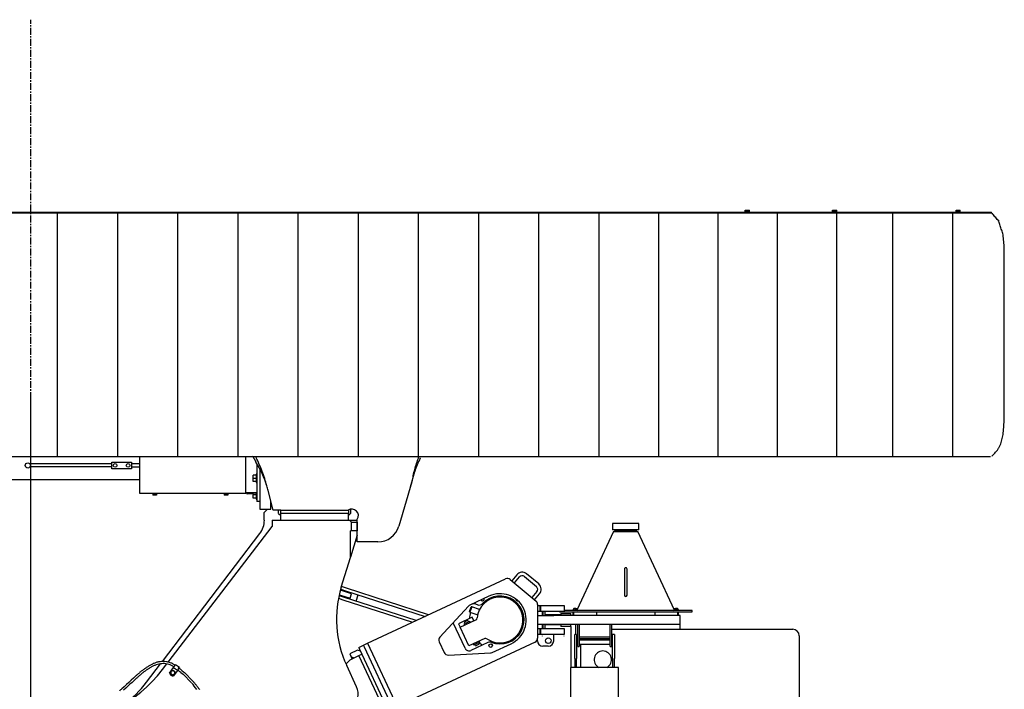
# Model space of a CAD drawing. Units: millimetres. Extents: x -83117 to 309054, y -13374 to 419901.
# Drawn here: x -39893 to -35360, y 8122 to 11205 of the extents above; entities that cross this region are included whole.
import ezdxf

# ---------------------------------------------------------------- set-up
doc = ezdxf.new("R2010")
doc.units = ezdxf.units.MM
doc.linetypes.add('CENTER', pattern=[50.8, 31.75, -6.35, 6.35, -6.35])
doc.layers.add('C_CR0', color=40, linetype='Continuous')
doc.layers.add('C_TR0', color=50, linetype='Continuous')

# ---------------------------------------------------------------- blocks, each defined once
blk = doc.blocks.new('A$C53474DE0')
at = {"layer": 'C_TR0', "linetype": 'CENTER'}
blk.add_line((4562, 0), (4562, 9162.7), dxfattribs=at)
at = {"layer": 'C_TR0', "linetype": 'Continuous'}
for p, q in [((4934.7, 7117.8), (4557.8, 7117.8)), ((4934.7, 7125.9), (5025.1, 7125.9)), ((4934.7, 7095.8), (4934.7, 7125.9)), ((5025.1, 7125.9), (5025.1, 7095.8)), ((5062.3, 7117.8), (5025.1, 7117.8)), ((5062.3, 7152), (5062.3, 6989.2)), ((5551.5, 6989.2), (5551.5, 7152)), ((5601.8, 7120), (5601.8, 6945.1)), ((4934.7, 7103.9), (4557.8, 7103.9)), ((5025.1, 7095.8), (4934.7, 7095.8)), ((5025.1, 7103.9), (5062.3, 7103.9)), ((5616.8, 7091.9), (5616.8, 6909.9)), ((6309.3, 7013.2), (6329.7, 7082.6)), ((4476.6, 7045.5), (5062.3, 7045.5)), ((5598.8, 7066.5), (5585.7, 7066.5)), ((5585.7, 7051.4), (5585.7, 7066.5)), ((5585.7, 7036.3), (5585.7, 7051.4)), ((5598.8, 7051.4), (5585.7, 7051.4)), ((5598.8, 7036.3), (5585.7, 7036.3)), ((5598.8, 7070), (5598.8, 7032.8)), ((5601.8, 7070), (5598.8, 7070)), ((5598.8, 7032.8), (5601.8, 7032.8)), ((6315.9, 7035.7), (6255.9, 6831.4)), ((5062.3, 6989.2), (5062.3, 6982.8)), ((5062.3, 6982.8), (5551.5, 6982.8)), ((5122.1, 6982.8), (5122.1, 6980.7)), ((5122.1, 6980.7), (5143.2, 6980.7)), ((5124.1, 6980.7), (5124.1, 6973.7)), ((5132.6, 6980.7), (5132.6, 6973.7)), ((5141.1, 6980.7), (5141.1, 6973.7)), ((5143.2, 6982.8), (5143.2, 6980.7)), ((5450.6, 6982.8), (5450.6, 6980.7)), ((5450.6, 6980.7), (5471.7, 6980.7)), ((5452.6, 6980.7), (5452.6, 6973.7)), ((5461.1, 6980.7), (5461.1, 6973.7)), ((5469.7, 6980.7), (5469.7, 6973.7)), ((5471.7, 6982.8), (5471.7, 6980.7)), ((5551.5, 6982.8), (5551.5, 6989.2)), ((5551.5, 6986), (5554.5, 6986)), ((5554.5, 6982.8), (5551.5, 6982.8)), ((5554.5, 6986), (5554.7, 6986)), ((5601.8, 6982.8), (5554.5, 6982.8)), ((5554.7, 6986), (5601.8, 6986)), ((5555.5, 6982.4), (5557.7, 6980.1)), ((5555.6, 6982.8), (5555.6, 6982.2)), ((5567.6, 6982.3), (5555.6, 6982.3)), ((5579.7, 6982.3), (5567.6, 6982.3)), ((5577.6, 6980.1), (5579.8, 6982.4)), ((5579.7, 6982.2), (5579.7, 6982.8)), ((5585.7, 6975), (5585.7, 6982.8)), ((5598.8, 6982.8), (5598.8, 6956.4)), ((5677.1, 6904.9), (5654.4, 6995)), ((5132.6, 6973.7), (5124.1, 6973.7)), ((5141.1, 6973.7), (5132.6, 6973.7)), ((5461.1, 6973.7), (5452.6, 6973.7)), ((5469.7, 6973.7), (5461.1, 6973.7)), ((5567.6, 6980.2), (5557.6, 6980.2)), ((5577.7, 6980.2), (5567.6, 6980.2)), ((5585.7, 6959.9), (5585.7, 6975)), ((5598.8, 6975), (5585.7, 6975)), ((5598.8, 6959.9), (5585.7, 6959.9)), ((5598.8, 6956.4), (5601.8, 6956.4)), ((5616.8, 6945.1), (5601.8, 6945.1)), ((5667.1, 6909.9), (5667.1, 6944.8)), ((5616.8, 6909.9), (5667.1, 6909.9)), ((5636.9, 6894.9), (5652, 6909.9)), ((5636.9, 6858.5), (5636.9, 6894.9)), ((5712.3, 6904.9), (5677.1, 6904.9)), ((5702.2, 6889.8), (5702.2, 6904.9)), ((5702.2, 6889.8), (5712.3, 6879.8)), ((5712.3, 6889.8), (5712.3, 6904.9)), ((5712.3, 6904.9), (6023.7, 6904.9)), ((5712.3, 6859.7), (5712.3, 6889.8)), ((6023.7, 6889.8), (5712.3, 6889.8)), ((6023.7, 6905.3), (6023.7, 6904.9)), ((6023.7, 6904.9), (6023.7, 6889.8)), ((6023.7, 6859.7), (6023.7, 6889.8)), ((6023.7, 6879.8), (6033.8, 6889.8)), ((6033.8, 6909.3), (6033.8, 6889.8)), ((5673.1, 6859.7), (5673.1, 6830.4)), ((5673.1, 6859.7), (5688.2, 6859.7)), ((5688.2, 6859.7), (6028.5, 6859.7)), ((6028.5, 6859.7), (6063.9, 6859.7)), ((6038.8, 6849.6), (6028.5, 6859.7)), ((6038.8, 6849.6), (6063.9, 6849.6)), ((6038.8, 6809.5), (6038.8, 6849.6)), ((6063.9, 6849.6), (6063.9, 6859.7)), ((6063.9, 6859.7), (6064.9, 6859.7)), ((6063.9, 6849.6), (6063.9, 6809.5)), ((6064.9, 6759.2), (6064.9, 6863.1)), ((5194.5, 6205.9), (5673.1, 6830.4)), ((6063.9, 6809.5), (6033.8, 6809.5)), ((6033.8, 6687.9), (6033.8, 6809.5)), ((6064.9, 6809.5), (6063.9, 6809.5)), ((5167.5, 6208.9), (5616.4, 6797.5)), ((6064.9, 6789.4), (6033.8, 6688.3)), ((6159.5, 6759.2), (6064.9, 6759.2)), ((5991.3, 6550.3), (6033.8, 6687.9)), ((6112.3, 6292.7), (6747.5, 6588.9)), ((6768.9, 6586.1), (6887.8, 6486.4)), ((6799.3, 6607.8), (6776, 6580.1)), ((6788.3, 6569.8), (6811.6, 6597.5)), ((6834.2, 6599.5), (6889.6, 6553)), ((6900, 6565.3), (6844.6, 6611.8)), ((6009.9, 6529.8), (5987.4, 6537.1)), ((5988.7, 6541.4), (6011.3, 6534.1)), ((6015, 6545.6), (5992.1, 6553)), ((6038.6, 6520.6), (6009.9, 6529.8)), ((6011.3, 6534.1), (6377, 6416.2)), ((6393.1, 6423.7), (6015, 6545.6)), ((6891.6, 6530.3), (6868.4, 6502.6)), ((5978.5, 6499.3), (5998, 6493)), ((6001.7, 6504.5), (5981, 6511.2)), ((5982, 6515.6), (6003.1, 6508.8)), ((5998, 6493), (6319.5, 6389.3)), ((6335.5, 6396.8), (6001.7, 6504.5)), ((6003.1, 6508.8), (6031.8, 6499.5)), ((6031.8, 6499.5), (6038.6, 6520.6)), ((6059.1, 6486), (6068.6, 6515.6)), ((6671, 6508.9), (6583.5, 6468.1)), ((6880.7, 6492.3), (6903.9, 6520)), ((6577.3, 6463.6), (6445.4, 6321.2)), ((6582.2, 6438.8), (6589.8, 6459.5)), ((6582.2, 6438.8), (6583.4, 6436.2)), ((6592.4, 6460.7), (6583.4, 6436.2)), ((6592.4, 6460.7), (6589.8, 6459.5)), ((6628.1, 6447.7), (6592.4, 6460.7)), ((6608.7, 6473.4), (6619.3, 6469.5)), ((6895, 6471), (6895, 6315.8)), ((6905, 6465), (6895, 6465)), ((6895, 6439.9), (6905, 6439.9)), ((6908.8, 6465), (6905, 6465)), ((6905, 6465), (6905, 6439.9)), ((6905, 6439.9), (6908.8, 6439.9)), ((7008.1, 6465), (6908.8, 6465)), ((6908.8, 6465), (6908.8, 6439.9)), ((6908.8, 6439.9), (7008.1, 6439.9)), ((6918.1, 6419.8), (6918.1, 6439.9)), ((6918.9, 6439.9), (6918.9, 6419.8)), ((6927.9, 6439.9), (6927.9, 6419.8)), ((6928.1, 6439.9), (6928.1, 6419.8)), ((7019.3, 6465), (7008.1, 6465)), ((7008.1, 6439.9), (7019.3, 6439.9)), ((7019.3, 6439.9), (7019.3, 6465)), ((6594.2, 6412.1), (6530.5, 6382.4)), ((6537.9, 6366.5), (6611.1, 6400.6)), ((6566.6, 6393.7), (6558.8, 6390.1)), ((6574.3, 6397.3), (6566.6, 6393.7)), ((6583.4, 6393.3), (6569.7, 6386.9)), ((6574.3, 6397.3), (6577.5, 6390.5)), ((6583.4, 6436.2), (6619.1, 6423.2)), ((6585.5, 6388.7), (6583.4, 6393.3)), ((6601.6, 6396.2), (6594.2, 6412.1)), ((7002.3, 6429.8), (7002.3, 6419.8)), ((6561.1, 6269.2), (6506.2, 6386.9)), ((6530.5, 6382.4), (6537.9, 6366.5)), ((6578.2, 6280), (6537.9, 6366.5)), ((6569.7, 6386.9), (6556.1, 6380.5)), ((6556.1, 6380.5), (6558.2, 6376)), ((6562, 6383.3), (6558.8, 6390.1)), ((6905, 6359.5), (6895, 6359.5)), ((6908.8, 6359.5), (6905, 6359.5)), ((6905, 6359.5), (6905, 6334.4)), ((7008.1, 6359.5), (6908.8, 6359.5)), ((6908.8, 6359.5), (6908.8, 6334.4)), ((6918.1, 6359.5), (6918.1, 6379.6)), ((6918.9, 6379.6), (6918.9, 6359.5)), ((6927.9, 6379.6), (6927.9, 6359.5)), ((6928.1, 6379.6), (6928.1, 6359.5)), ((7002.3, 6379.6), (7002.3, 6369.5)), ((7019.3, 6359.5), (7008.1, 6359.5)), ((7019.3, 6334.4), (7019.3, 6359.5)), ((6651.5, 6314.1), (6578.2, 6280)), ((6628, 6297.6), (6625.9, 6302.2)), ((6893.8, 6304.2), (6893.8, 6311.6)), ((6895, 6334.4), (6905, 6334.4)), ((6905, 6334.4), (6908.8, 6334.4)), ((6908.8, 6334.4), (7008.1, 6334.4)), ((6916.4, 6326.3), (6916.4, 6325.8)), ((6969.1, 6304.2), (6969.1, 6334.4)), ((7008.1, 6334.4), (7019.3, 6334.4)), ((7016.8, 6325.8), (7016.8, 6326.3)), ((6066.5, 6260.3), (6030, 6243.3)), ((6079.8, 6255.4), (6066.5, 6260.3)), ((6071.3, 6273.6), (6094.1, 6284.2)), ((6071.3, 6273.6), (6075.6, 6264.5)), ((6075.6, 6264.5), (6202.9, 5991.4)), ((6094.1, 6284.2), (6112.3, 6292.7)), ((6098.3, 6275.1), (6094.1, 6284.2)), ((6225.7, 6002), (6098.3, 6275.1)), ((6112.3, 6292.7), (6248.1, 6001.4)), ((6883.4, 6297.6), (6248.1, 6001.4)), ((6441.9, 6299.1), (6464.9, 6249.8)), ((6666.3, 6296.1), (6587.8, 6259.5)), ((6598.5, 6289.5), (6600.7, 6284.9)), ((6600.7, 6284.9), (6614.3, 6291.3)), ((6609.8, 6280.8), (6606.6, 6287.7)), ((6609.8, 6280.8), (6617.5, 6284.5)), ((6614.3, 6291.3), (6628, 6297.6)), ((6617.5, 6284.5), (6625.2, 6288.1)), ((6622.1, 6294.9), (6625.2, 6288.1)), ((6685.4, 6249.6), (6772.9, 6290.4)), ((6944, 6279.1), (6918.9, 6279.1)), ((6013.3, 6197.1), (6031.5, 6216.3)), ((6030, 6243.3), (6036.4, 6229.6)), ((6031.5, 6216.3), (6072.5, 6235.4)), ((6036.4, 6229.6), (6049.8, 6224.8)), ((6040.6, 6220.5), (6036.4, 6229.6)), ((6072.5, 6235.4), (6086.2, 6241.8)), ((6178.7, 6007.8), (6072.5, 6235.4)), ((6484.1, 6238.2), (6677.9, 6247.8)), ((5094.5, 6113.1), (5159.3, 6198.1)), ((5167.9, 6171.2), (5187.8, 6197.2)), ((5200.3, 6155.1), (5218.6, 6180.2)), ((5215, 6166.3), (5206.4, 6161.4)), ((5223.5, 6161.4), (5215, 6166.3)), ((5236.5, 6167.2), (5218.2, 6142.1)), ((5218.6, 6180.2), (5219.2, 6181)), ((5219.2, 6181), (5228.4, 6193.7)), ((5219.2, 6181), (5237.1, 6168)), ((5246.3, 6180.6), (5228.4, 6193.7)), ((5237.1, 6168), (5236.5, 6167.2)), ((5246.3, 6180.6), (5237.1, 6168)), ((6061.9, 6091.9), (6016.1, 6190)), ((5206.4, 6161.4), (5206.4, 6151.5)), ((5206.4, 6151.5), (5215, 6146.6)), ((5215, 6146.6), (5223.5, 6151.5)), ((5223.5, 6161.4), (5223.5, 6151.5)), ((5262.6, 6149.7), (5301.6, 6110)), ((5308.1, 6117.6), (5269.3, 6157.3))]:
    blk.add_line(p, q, dxfattribs=at)
for points in [[(5583.7, 7152), (5583.1, 7153), (5583.6, 7152.2), (5584.2, 7151.3), (5584.8, 7150.2), (5585.3, 7149.4), (5585.8, 7148.4), (5586.5, 7147.4), (5587.1, 7146.2), (5587.7, 7145.3), (5588.2, 7144.5), (5588.7, 7143.6), (5589.4, 7142.5), (5590, 7141.5), (5590.5, 7140.5), (5590.7, 7140.2)], [(5590.7, 7140.2), (5591.2, 7139.3), (5591.6, 7138.5), (5592.1, 7137.6), (5592.5, 7136.8), (5593.1, 7135.9), (5593.6, 7134.9), (5594.1, 7133.8), (5594.7, 7132.8), (5595.2, 7131.9), (5595.8, 7130.7), (5596.3, 7129.8), (5596.8, 7128.7), (5597.3, 7127.8), (5597.7, 7127), (5598.1, 7126.2)], [(5602.5, 7140.2), (5601.2, 7142.8), (5600.3, 7144.4), (5599.4, 7146.2), (5597.6, 7149.6), (5596.3, 7152)], [(5648.4, 7016.6), (5646.1, 7025.1), (5643.7, 7033.4), (5641.2, 7041.9), (5638.6, 7050.2), (5635.9, 7058.7), (5633.1, 7067), (5630.2, 7075.3), (5627.1, 7083.5), (5623.9, 7091.7), (5620.6, 7099.9), (5617.2, 7107.9), (5613.6, 7116), (5610, 7123.9), (5606.4, 7131.9), (5602.6, 7139.9)], [(6343.5, 7140.2), (6341, 7133.3), (6338.7, 7126.6), (6336.3, 7119.7), (6334.1, 7112.9), (6332, 7106), (6329.9, 7099.1), (6328, 7092.2), (6326.2, 7085.3), (6324.4, 7078.3), (6322.8, 7071.3), (6321.3, 7064.3), (6319.9, 7057.2), (6318.5, 7050.2), (6317.2, 7043.2), (6316, 7036)], [(6348.2, 7152), (6347.1, 7149.6), (6345.8, 7146.2), (6345.1, 7144.4), (6344.4, 7142.8), (6343.5, 7140.2)], [(6354.3, 7144.2), (6354.6, 7144.7), (6354.9, 7145.4), (6354.9, 7145.4), (6354.9, 7145.4), (6354.9, 7145.4), (6354.9, 7145.4), (6354.9, 7145.4), (6354.9, 7145.4), (6354.9, 7145.4), (6354.9, 7145.4), (6354.9, 7145.4), (6354.9, 7145.4), (6354.9, 7145.4), (6354.9, 7145.4), (6354.9, 7145.4)], [(5238.7, 6170.2), (5239.5, 6169.7), (5243.8, 6166.1), (5248.1, 6162.4), (5253.3, 6157.9), (5262.6, 6149.7)]]:
    blk.add_lwpolyline(points, dxfattribs=at)
for points in [[(5226.8, 6191.4, 0.030416), (5214, 6198.6, 0.041911), (5200.5, 6203.9, 0.027621), (5186.3, 6207.5, 0.057602), (5171.6, 6208.8, 0.030354), (5157.1, 6207.6, 0.027202), (5142.8, 6204.7, 0.040873), (5128.9, 6200, 0.020893), (5115.8, 6193.6, 0.014279), (5103.1, 6186.4, 0.012244), (5090.7, 6178.5, 0.013542), (5078.9, 6170, 0.00976), (5067.4, 6161, 0.006392), (5056.3, 6151.6, 0.004388), (5045.2, 6141.8, 0.002891), (5034.3, 6131.9), (5023.5, 6122), (5012.8, 6112.1), (5002.1, 6102.2), (4991.4, 6092.3), (4980.7, 6082.4, -0.002493), (4969.8, 6072.6, -0.004385)], [(5220.8, 6183.2, 0.030555), (5209.2, 6189.8, 0.041056), (5197, 6194.5, 0.02788), (5184.3, 6197.7, 0.057858), (5171.5, 6198.7, 0.029656), (5158.5, 6197.6, 0.026103), (5145.5, 6195, 0.041856), (5133, 6190.8, 0.020233), (5121.2, 6185.1, 0.013547), (5109.7, 6178.6, 0.011258), (5098.5, 6171.6, 0.012328), (5087.7, 6164.1, 0.010401), (5077.3, 6156.1, 0.00674), (5067.2, 6147.7, 0.004727), (5057.2, 6139, 0.003328), (5047.2, 6130.1), (5037.3, 6121.1), (5027.9, 6112.4), (5018.3, 6103.4), (5008.6, 6094.5), (4999, 6085.6), (4989.3, 6076.7)], [(5239.5, 6180.3, -0.114681), (5245.5, 6177.8), (5247.1, 6176.6), (5249.2, 6174.8), (5252.4, 6172), (5257.2, 6167.8), (5265, 6161), (5269.3, 6157.3, -1)], [(5325.7, 6080.3), (5320.1, 6087.6), (5314.4, 6094.8), (5308.6, 6102, 0.014173), (5302.7, 6108.9)], [(5339.7, 6078.4, 0.003094), (5332.2, 6088.3, 0.002994), (5324.5, 6098.2, 0.00362), (5316.7, 6108, 0.029138), (5308.3, 6117.4)]]:
    blk.add_lwpolyline(points, format="xyb", dxfattribs=at)
for centre, radius in [((4547.9, 7110.8), 12.1), ((4949.8, 7110.8), 8.37), ((5010, 7110.8), 8.37), ((6944, 6304.2), 12.8), ((6679, 6281.7), 8.04), ((5215, 6156.5), 11.1)]:
    blk.add_circle(centre, radius, dxfattribs=at)
for centre, radius, start, end in [((5216, 6884.6), 452.1, 16.9728, 32.3041), ((6667, 6983.5), 351.6, 152.7951, 163.6254), ((5216, 6884.6), 452.1, 14.1332, 16.9728), ((6039.8, 6879.8), 30.1, 326.4427, 123.5573), ((5536.5, 6858.5), 100.5, 322.677, 0), ((6159.5, 6859.7), 100.5, 270, 343.6254), ((6823.9, 6587.2), 32.1, 50, 140), ((6756, 6570.7), 20.1, 50, 115), ((6823.9, 6587.2), 16.1, 50, 140), ((6471.3, 6402.3), 502.3, 162.8597, 204.9993), ((6879.3, 6540.7), 16.1, 320, 50), ((6879.3, 6540.7), 32.1, 320, 50), ((5985.6, 6497), 0.502, 252.1255, 342.1255), ((6010.4, 6489), 0.502, 162.1255, 252.1255), ((6722, 6399.7), 105.5, 295, 175), ((6641.2, 6495.9), 8.04, 210.3127, 19.6873), ((6722, 6399.7), 110.5, 248.8131, 137.1863), ((6722, 6399.7), 120.6, 295, 115), ((6802.7, 6495.9), 8.04, 180.1282, 279.8718), ((6874.9, 6471), 20.1, 0, 50), ((6592, 6449.9), 20.1, 115, 137.1335), ((6601.9, 6454.5), 20.1, 70, 114.9979), ((6626.2, 6488.4), 20.1, 250, 317.1863), ((6722, 6399.7), 140.6, 165.4172, 177.336), ((6606.9, 6409.7), 10, 295, 355), ((6460.1, 6307.5), 20.1, 137.1803, 205), ((6655.7, 6305), 10, 55, 115), ((6722, 6399.7), 105.5, 235, 295), ((6874.9, 6315.8), 20.1, 295, 0), ((6918.9, 6304.2), 25.1, 180, 270), ((6944, 6304.2), 25.1, 270, 0), ((6579.3, 6277.7), 20.1, 205, 295), ((6722, 6399.7), 140.6, 227.0243, 235), ((6674.8, 6277.9), 20.1, 68.8131, 115), ((6483.1, 6258.3), 20.1, 205, 272.8197), ((6676.9, 6267.8), 20.1, 272.8665, 295), ((4649.6, 6568.3), 653, 272.252, 322.5373), ((5219.1, 6162.1), 20.1, 200.5373, 267.2713), ((4695.1, 6417.7), 502.3, 306.0155, 322.677), ((5993.6, 6060), 75.3, 308.8287, 24.9993)]:
    blk.add_arc(centre, radius, start, end, dxfattribs=at)
blk = doc.blocks.new('A$C0E6C798F')
at = {"layer": 'C_CR0', "linetype": 'Continuous'}
for p, q in [((345.4, 4690.8), (345.4, 4660.6)), ((465.9, 4690.8), (345.4, 4690.8)), ((465.9, 4660.6), (465.9, 4690.8)), ((349.6, 4653.6), (180.6, 4291.8)), ((465.9, 4660.6), (345.4, 4660.6)), ((349.6, 4653.6), (461.7, 4653.6)), ((359.7, 4660.6), (354.6, 4655.6)), ((456.7, 4655.6), (354.6, 4655.6)), ((354.6, 4655.6), (354.6, 4653.6)), ((456.7, 4655.6), (451.7, 4660.6)), ((456.7, 4653.6), (456.7, 4655.6)), ((630.8, 4291.8), (461.7, 4653.6)), ((399.6, 4480.8), (399.6, 4462.7)), ((399.6, 4462.7), (399.6, 4378.3)), ((411.7, 4462.7), (411.7, 4480.8)), ((411.7, 4378.3), (411.7, 4462.7)), ((399.6, 4378.3), (399.6, 4360.2)), ((411.7, 4360.2), (411.7, 4378.3)), ((0, 4266.3), (74.1, 4266.3)), ((107.3, 4269.3), (33.2, 4269.3)), ((363.5, 4266.3), (74.1, 4266.3)), ((100.4, 4286.4), (100.4, 4283.9)), ((100.4, 4283.9), (135.7, 4283.9)), ((107.3, 4276.4), (152.5, 4276.4)), ((135.7, 4289.9), (124.4, 4289.9)), ((320.4, 4289.9), (135.7, 4289.9)), ((135.7, 4283.9), (320.4, 4283.9)), ((152.5, 4266.3), (152.5, 4276.4)), ((162.5, 4283.9), (162.5, 4266.3)), ((165.7, 4283.9), (165.7, 4266.3)), ((176.7, 4299.5), (169.2, 4299.5)), ((169.2, 4294.9), (176.7, 4294.9)), ((176.7, 4299.5), (184.1, 4299.5)), ((182, 4294.9), (176.7, 4294.9)), ((180.6, 4291.8), (630.8, 4291.8)), ((180.6, 4291.8), (184.7, 4289.9)), ((272.2, 4266.3), (272.2, 4283.9)), ((490.9, 4289.9), (320.4, 4289.9)), ((320.4, 4283.9), (490.9, 4283.9)), ((394.6, 4266.3), (363.5, 4266.3)), ((634.2, 4266.3), (394.6, 4266.3)), ((675.6, 4289.9), (490.9, 4289.9)), ((490.9, 4283.9), (675.6, 4283.9)), ((539.1, 4283.9), (539.1, 4266.3)), ((626.7, 4289.9), (630.8, 4291.8)), ((627.2, 4299.5), (634.6, 4299.5)), ((634.6, 4294.9), (629.3, 4294.9)), ((656.8, 4266.3), (634.2, 4266.3)), ((642.1, 4299.5), (634.6, 4299.5)), ((634.6, 4294.9), (642.1, 4294.9)), ((645.7, 4266.3), (645.7, 4283.9)), ((648.9, 4266.3), (648.9, 4283.9)), ((656.8, 4226.1), (656.8, 4266.3)), ((710.9, 4289.9), (675.6, 4289.9)), ((675.6, 4283.9), (710.9, 4283.9)), ((710.9, 4283.9), (710.9, 4289.9)), ((74.1, 4226.1), (0, 4226.1)), ((107.3, 4223.1), (33.2, 4223.1)), ((363.5, 4226.1), (74.1, 4226.1)), ((152.5, 4216.1), (107.3, 4216.1)), ((152.5, 4216.1), (152.5, 4226.1)), ((152.5, 4216.1), (152.5, 4185.9)), ((174.6, 4226.1), (174.6, 4179.4)), ((184.7, 4140.2), (184.7, 4226.1)), ((190.7, 4226.1), (190.7, 4140.2)), ((333.3, 4140.2), (333.3, 4226.1)), ((339.4, 4226.1), (339.4, 4140.2)), ((394.6, 4226.1), (363.5, 4226.1)), ((634.2, 4226.1), (394.6, 4226.1)), ((656.8, 4226.1), (634.2, 4226.1)), ((656.8, 4203.8), (656.8, 4226.1)), ((152.5, 4185.9), (152.5, 4028)), ((170.6, 4116.2), (170.6, 4179.4)), ((179.6, 4179.4), (170.6, 4179.4)), ((179.6, 4179.4), (179.6, 4116.2)), ((179.6, 4175.9), (184.7, 4175.9)), ((339.4, 4203.8), (1174.2, 4203.8)), ((344.4, 4116.2), (344.4, 4179.4)), ((353.4, 4179.4), (344.4, 4179.4)), ((353.4, 4179.4), (353.4, 4116.2)), ((1204.3, 4173.7), (1204.3, 2124.3)), ((184.7, 4123.7), (184.7, 4140.2)), ((190.7, 4167.9), (333.3, 4167.9)), ((333.3, 4158.8), (190.7, 4158.8)), ((333.3, 4153.3), (190.7, 4153.3)), ((190.7, 4140.2), (190.7, 4123.7)), ((190.7, 4134.2), (333.3, 4134.2)), ((199.7, 4028), (199.7, 4134.2)), ((333.3, 4123.7), (333.3, 4140.2)), ((339.4, 4140.2), (339.4, 4123.7)), ((170.6, 4084.5), (170.6, 4116.2)), ((170.6, 4068.9), (170.6, 4084.5)), ((179.6, 4116.2), (179.6, 4084.5)), ((179.6, 4084.5), (179.6, 4068.9)), ((184.7, 4123.7), (190.7, 4123.7)), ((333.3, 4123.7), (339.4, 4123.7)), ((344.4, 4084.5), (344.4, 4116.2)), ((344.4, 4068.9), (344.4, 4084.5)), ((353.4, 4116.2), (353.4, 4084.5)), ((353.4, 4084.5), (353.4, 4068.9)), ((170.6, 4068.9), (170.6, 4028)), ((179.6, 4028), (179.6, 4068.9)), ((344.4, 4068.9), (344.4, 4028)), ((353.4, 4028), (353.4, 4068.9)), ((372.5, 4028), (151.5, 4028)), ((151.5, 4028), (151.5, 3718)), ((372.5, 3711.6), (372.5, 4028))]:
    blk.add_line(p, q, dxfattribs=at)
for points in [[(169.2, 4299.5), (166.9, 4298.7), (165.6, 4297.9), (164.5, 4296.7), (163.6, 4295), (163, 4293.2), (162.5, 4289.9)], [(165.7, 4289.9), (165.7, 4290.3), (165.8, 4290.7), (165.8, 4290.7), (165.8, 4290.7), (165.8, 4290.7), (165.8, 4290.7), (165.8, 4290.7), (165.8, 4290.7), (165.8, 4290.7), (165.8, 4290.7), (165.8, 4290.7), (165.8, 4290.7), (165.8, 4290.7), (165.8, 4290.7), (165.8, 4290.7), (165.8, 4290.7), (165.8, 4290.7), (165.8, 4290.7)], [(648.9, 4289.9), (648.3, 4293.2), (647.7, 4295), (646.9, 4296.7), (645.7, 4297.9), (644.4, 4298.7), (642.1, 4299.5)], [(642.1, 4294.9), (642.6, 4294.8), (642.6, 4294.8), (642.6, 4294.8), (642.6, 4294.8), (642.6, 4294.8), (642.6, 4294.8), (642.6, 4294.8), (642.6, 4294.8), (642.6, 4294.8), (642.6, 4294.8), (642.6, 4294.8), (642.6, 4294.8), (642.6, 4294.8), (642.6, 4294.8), (642.6, 4294.8), (642.6, 4294.8), (642.6, 4294.8), (642.6, 4294.8)]]:
    blk.add_lwpolyline(points, dxfattribs=at)
for centre, radius, start, end in [((405.7, 4480.8), 6.03, 359.9919, 180), ((405.7, 4360.2), 6.03, 180, 359.9968), ((1174.2, 4173.7), 30.1, 0, 90), ((300.2, 4063.4), 40.2, 298.3576, 241.6424)]:
    blk.add_arc(centre, radius, start, end, dxfattribs=at)
blk = doc.blocks.new('A$C61463F1F')
at = {"layer": 'C_CR0', "linetype": 'CENTER'}
blk.add_line((4611.2, 1658.4), (4611.2, 7416.9), dxfattribs=at)
for name, p in [('A$C53474DE0', (49.2, 0)), ('A$C0E6C798F', (6944.2, 2153.4))]:
    blk.add_blockref(name, p)
blk = doc.blocks.new('A$C531E0D92')
at = {"layer": 'C_TR0', "linetype": 'Continuous'}
for p, q in [((7852.6, 1127), (7852.6, 1135)), ((7852.6, 1135), (7862.2, 1135)), ((7862.2, 1135), (7871.7, 1135)), ((7862.2, 1127), (7862.2, 1135)), ((7871.7, 1127), (7871.7, 1135)), ((7871.7, 1127), (7871.7, 1135)), ((8254.5, 1135), (8264, 1135)), ((8254.5, 1127), (8254.5, 1135)), ((8264, 1135), (8273.6, 1135)), ((8264, 1127), (8264, 1135)), ((8273.6, 1127), (8273.6, 1135)), ((8822.7, 1127), (8822.7, 1135)), ((8822.7, 1135), (8832.3, 1135)), ((8832.3, 1135), (8841.8, 1135)), ((8832.3, 1127), (8832.3, 1135)), ((8841.8, 1127), (8841.8, 1135)), ((49, 10.2), (49, 1111.7)), ((57.8, 1122.1), (464.5, 1122.1)), ((272.2, 1123.3), (272.2, 0.1)), ((464.5, 1122.1), (1422.3, 1122.1)), ((1422.9, 1123.3), (465.1, 1123.3)), ((549.2, 1123.3), (549.2, 0.1)), ((818.4, 1123.3), (818.4, 0.1)), ((1091.5, 1123.3), (1091.5, 0.1)), ((1364.6, 1123.3), (1364.6, 0.1)), ((1422.3, 1122.1), (1457.7, 1122.1)), ((7658.7, 1123.3), (1457.7, 1123.3)), ((1457.7, 1122.1), (7658.7, 1122.1)), ((1637.8, 1123.3), (1637.8, 0.1)), ((1914.8, 1123.3), (1914.8, 0.1)), ((2191.8, 1123.3), (2191.8, 0.1)), ((2468.8, 1123.3), (2468.8, 0.1)), ((2745.8, 1123.3), (2745.8, 0.1)), ((3022.8, 1123.3), (3022.8, 0.1)), ((3299.8, 1123.3), (3299.8, 0.1)), ((3576.8, 1123.3), (3576.8, 0.1)), ((3853.8, 1123.3), (3853.8, 0.1)), ((4130.8, 1123.3), (4130.8, 0.1)), ((4407.8, 1123.3), (4407.8, 0.1)), ((4684.8, 1123.3), (4684.8, 0.1)), ((4961.8, 1123.3), (4961.8, 0.1)), ((5238.8, 1123.3), (5238.8, 0.1)), ((5515.8, 1123.3), (5515.8, 0.1)), ((5792.8, 1123.3), (5792.8, 0.1)), ((6069.8, 1123.3), (6069.8, 0.1)), ((6346.8, 1123.3), (6346.8, 0.1)), ((6623.8, 1123.3), (6623.8, 0.1)), ((6900.8, 1123.3), (6900.8, 0.1)), ((7177.8, 1123.3), (7177.8, 0.1)), ((7453.4, 1122.1), (7453.4, 0.1)), ((7658.7, 1122.1), (7694.5, 1122.1)), ((8571.9, 1123.3), (7693.9, 1123.3)), ((7694.5, 1122.1), (8572.6, 1122.1)), ((7726.6, 1123.3), (7726.6, 0.1)), ((7810.9, 1123.8), (7817, 1123.8)), ((7817, 1123.8), (7822.6, 1123.8)), ((7817, 1123.3), (7817, 1123.8)), ((7822.6, 1123.8), (7849.7, 1123.8)), ((7849.7, 1123.8), (7854.1, 1123.8)), ((7862.2, 1127), (7852.6, 1127)), ((7854.1, 1123.8), (7856.1, 1123.8)), ((7854.1, 1123.3), (7854.1, 1123.8)), ((7856.1, 1123.3), (7856.1, 1127)), ((7871.7, 1127), (7862.2, 1127)), ((7868.2, 1123.8), (7868.2, 1127)), ((7868.2, 1123.3), (7868.2, 1127)), ((7868.2, 1123.8), (7870.2, 1123.8)), ((7870.2, 1123.8), (7875.8, 1123.8)), ((7870.2, 1123.8), (7870.2, 1123.3)), ((7875.8, 1123.8), (8251.5, 1123.8)), ((7999.7, 1123.8), (7999.7, 0.1)), ((8251.5, 1123.8), (8256, 1123.8)), ((8264, 1127), (8254.5, 1127)), ((8256, 1123.8), (8258, 1123.8)), ((8256, 1123.8), (8256, 1123.3)), ((8258, 1123.3), (8258, 1127)), ((8273.6, 1127), (8264, 1127)), ((8270, 1123.3), (8270, 1127)), ((8270, 1123.8), (8272, 1123.8)), ((8272, 1123.8), (8277.7, 1123.8)), ((8272, 1123.3), (8272, 1123.8)), ((8272, 1122.1), (8272, 0.1)), ((8277.7, 1123.8), (8621, 1123.8)), ((8529.6, 1123.8), (8529.6, 0.1)), ((8572.6, 1122.1), (8987.2, 1122.1)), ((8621, 1123.8), (8654.7, 1123.8)), ((8654.7, 1123.8), (8862.5, 1123.8)), ((8806.6, 1123.3), (8806.6, 0.1)), ((8832.3, 1127), (8822.7, 1127)), ((8826.3, 1123.8), (8826.3, 1127)), ((8841.8, 1127), (8832.3, 1127)), ((8838.3, 1123.8), (8838.3, 1127)), ((8862.5, 1123.8), (8866.8, 1123.8)), ((8866.8, 1123.8), (8866.8, 1123.3)), ((465.1, 0.1), (1422.9, 0.1)), ((1457.7, 0.1), (7658.7, 0.1)), ((7693.9, 0.1), (8571.9, 0.1))]:
    blk.add_line(p, q, dxfattribs=at)
for points in [[(57.8, 1122.1), (54.3, 1118), (50.8, 1113.8), (47.4, 1109.8), (44, 1105.8), (40.6, 1101.6), (37.2, 1097.6), (33.8, 1093.5), (30.3, 1089.2), (27, 1085.1), (23.7, 1081, -0.247609), (22.8, 1079), (25.3, 1083), (23.6, 1077.9), (22, 1072.9), (20.4, 1067.8), (18.7, 1062.7), (17.1, 1057.6), (15.5, 1052.5), (13.9, 1047.6), (12.4, 1042.7), (10.9, 1037.8), (9.2, 1032.6), (7.6, 1027.4), (6, 1022.1)], [(61, 1123.3), (60.2, 1123.2), (59.7, 1123.1), (59.2, 1122.9), (58.3, 1122.5), (57.8, 1122.1), (57.8, 1122.1, -1)], [(8987.2, 1122.1), (8986.7, 1122.5), (8985.8, 1122.9), (8985.3, 1123.1), (8984.8, 1123.2), (8984, 1123.3), (8984, 1123.3, -1)], [(9039.3, 1021.4), (9037.7, 1026.5), (9036, 1031.8), (9034.4, 1037), (9032.8, 1042.1), (9031.2, 1047.2), (9029.5, 1052.4), (9027.9, 1057.6), (9026.3, 1062.8), (9024.6, 1067.9), (9023, 1072.9), (9021.3, 1078), (9019.7, 1083, 0.053772), (9018, 1087.9, -0.089031), (9017.9, 1087, -0.095983), (9019.4, 1083.4), (9016, 1087.7), (9012.5, 1091.9), (9009.1, 1096.1), (9005.6, 1100.2), (9002.1, 1104.4), (8998.8, 1108.4), (8995.4, 1112.4), (8991.9, 1116.6), (8988.3, 1120.8)], [(5.7, 102), (6.8, 95.6), (8, 89.3), (9.3, 83), (10.8, 76.7), (12.6, 70.5), (14.5, 64.4, 0.011099), (16.7, 58.3, 0.012565), (19.1, 52.4, 0.014331), (21.9, 46.6, 0.01443), (25, 41, 0.012425), (28.5, 35.5), (32.1, 30.2), (36, 25.1), (40, 20.2), (44.2, 15.4), (48.5, 10.7), (53.1, 6), (57.8, 1.3)], [(8987.2, 1.3), (8991.9, 5.9), (8996.3, 10.5), (9000.7, 15.2), (9004.9, 20.1), (9009, 25.1), (9012.9, 30.2, 0.011099), (9016.5, 35.5, 0.012565), (9020, 41, 0.01433), (9023.1, 46.6, 0.014429), (9025.9, 52.4, 0.012425), (9028.3, 58.3), (9030.5, 64.4), (9032.4, 70.5), (9034.1, 76.6), (9035.7, 82.9), (9037, 89), (9038.2, 95.5), (9039.3, 102)]]:
    blk.add_lwpolyline(points, format="xyb", dxfattribs=at)
for points in [[(465.1, 1123.3), (456.2, 1123.3), (447.3, 1123.3), (438.1, 1123.3), (429, 1123.3), (420.1, 1123.3), (411.3, 1123.3), (402.4, 1123.3), (393.4, 1123.3), (384.6, 1123.3), (375.8, 1123.3), (367, 1123.3), (358, 1123.3), (349.2, 1123.3), (340.3, 1123.3), (331.4, 1123.3), (322.4, 1123.3), (313.5, 1123.3), (304.5, 1123.3), (295.9, 1123.3), (286.9, 1123.3), (278, 1123.3), (269, 1123.3), (260.2, 1123.3), (252.3, 1123.3), (248.3, 1123.3), (257, 1123.3), (265.9, 1123.3), (274.7, 1123.3), (283.4, 1123.3), (292.3, 1123.3), (301.1, 1123.3), (309.8, 1123.3), (312.6, 1123.3), (303.8, 1123.3), (295, 1123.3), (286.2, 1123.3), (277.5, 1123.3), (268.6, 1123.3), (259.8, 1123.3), (251, 1123.3), (242.1, 1123.3), (233.2, 1123.3), (224.4, 1123.3), (215.5, 1123.3), (216, 1123.3), (224.8, 1123.3), (233.6, 1123.3), (242.4, 1123.3), (251.1, 1123.3), (248.9, 1123.3), (240.1, 1123.3), (231.3, 1123.3), (222.5, 1123.3), (213.6, 1123.3), (204.8, 1123.3), (195.9, 1123.3), (187, 1123.3), (179.8, 1123.3), (172.5, 1123.3), (163.6, 1123.3), (154.8, 1123.3), (148.7, 1123.3), (139.9, 1123.3), (131, 1123.3), (121.9, 1123.3), (112.9, 1123.3), (104, 1123.3), (95, 1123.3), (86, 1123.3)], [(1457.7, 1123.3), (1455.4, 1123.3), (1453.4, 1123.3), (1451, 1123.3), (1448.7, 1123.3), (1446.4, 1123.3), (1444.2, 1123.3), (1441.7, 1123.3), (1439.1, 1123.3), (1436.8, 1123.3), (1434.5, 1123.3), (1432.2, 1123.3), (1429.9, 1123.3), (1427.7, 1123.3), (1425.3, 1123.3), (1422.9, 1123.3)], [(7693.9, 1123.3), (7689.5, 1123.3), (7685.1, 1123.3), (7680.8, 1123.3), (7676.4, 1123.3), (7672, 1123.3), (7667.6, 1123.3), (7663.2, 1123.3), (7658.7, 1123.3)], [(8984, 1123.3), (8983.9, 1123.3), (8984, 1123.3), (8984.1, 1123.3), (8984, 1123.3), (8983.4, 1123.3), (8982.5, 1123.3), (8980.1, 1123.3), (8979.2, 1123.3), (8976.7, 1123.3), (8972.2, 1123.3), (8957.9, 1123.3), (8948.1, 1123.3), (8939.9, 1123.3), (8888.2, 1123.3), (8875.5, 1123.3), (8867.5, 1123.3), (8840.1, 1123.3), (8823.2, 1123.3), (8744.8, 1123.3), (8730.9, 1123.3), (8702.5, 1123.3), (8677.6, 1123.3), (8663.6, 1123.3), (8654, 1123.3), (8641, 1123.3), (8571.9, 1123.3)], [(5.7, 1021.4), (5, 1013.6), (4.3, 1005.7), (3.6, 997.9), (2.9, 990), (2.2, 982.1), (1.4, 974.2), (0.7, 966.3), (0, 958.5)], [(9045, 958.5), (9044.3, 966.3), (9043.6, 974.1), (9042.8, 982.1), (9042.1, 990), (9041.4, 997.7), (9040.7, 1005.5), (9040, 1013.4), (9039.3, 1021.4)], [(0, 958.5), (0, 859.3), (0, 760.1), (0, 661), (0, 561.7), (0, 462.4), (0, 363.1), (0, 263.9), (0, 164.9)], [(9045, 164.9), (9045, 264), (9045, 363.1), (9045, 462.3), (9045, 561.7), (9045, 660.9), (9045, 760.1), (9045, 859.2), (9045, 958.5)], [(0, 164.9), (0.7, 157.1), (1.4, 149.2), (2.1, 141.4), (2.9, 133.5), (3.6, 125.6), (4.3, 117.7), (5, 109.8), (5.7, 102)], [(9039.3, 102), (9040, 109.8), (9040.7, 117.6), (9041.4, 125.6), (9042.1, 133.5), (9042.8, 141.2), (9043.5, 149), (9044.3, 156.9), (9045, 164.9)], [(57.8, 1.3), (59.5, 0.7), (60.4, 0.4), (61, 0.1), (61.4, 0), (61, 0.1)], [(61, 0.1), (61, 0.1), (61, 0.1), (61.5, 0.1), (63.8, 0.1), (85.6, 0.1), (91, 0.1), (99.1, 0.1), (134.1, 0.1), (146.4, 0.1), (150.3, 0.1), (150, 0.1), (180.5, 0.1), (213.2, 0.1), (246.2, 0.1), (252.6, 0.1), (269.8, 0.1), (290.7, 0.1), (308.6, 0.1), (326, 0.1), (345.5, 0.1), (349.2, 0.1), (394.6, 0.1), (465.1, 0.1)], [(1422.9, 0.1), (1427.2, 0.1), (1431.6, 0.1), (1435.9, 0.1), (1440.2, 0.1), (1444.6, 0.1), (1448.9, 0.1), (1453.3, 0.1), (1457.7, 0.1)], [(7658.7, 0.1), (7663, 0.1), (7667.3, 0.1), (7671.8, 0.1), (7676.4, 0.1), (7680.7, 0.1), (7685.1, 0.1), (7689.4, 0.1), (7693.9, 0.1)], [(8571.9, 0.1), (8577, 0.1), (8582.1, 0.1), (8587.3, 0.1), (8592.5, 0.1), (8597.7, 0.1), (8603, 0.1), (8608, 0.1), (8613.1, 0.1), (8618.3, 0.1), (8623.6, 0.1), (8628.8, 0.1), (8634.3, 0.1), (8639.4, 0.1), (8644.8, 0.1), (8650.1, 0.1), (8655.4, 0.1), (8660.7, 0.1), (8666.2, 0.1), (8671.5, 0.1), (8677, 0.1), (8682.3, 0.1), (8687.7, 0.1), (8692.8, 0.1), (8698, 0.1), (8703.3, 0.1), (8708.5, 0.1), (8713.6, 0.1), (8718.9, 0.1), (8724, 0.1), (8729.1, 0.1), (8734.3, 0.1), (8739.5, 0.1), (8744.8, 0.1), (8749.9, 0.1), (8755.1, 0.1), (8760.1, 0.1), (8765.3, 0.1), (8770.6, 0.1), (8775.7, 0.1), (8780.8, 0.1), (8786, 0.1), (8791.3, 0.1), (8796.6, 0.1), (8801.9, 0.1), (8807.2, 0.1), (8812.6, 0.1), (8817.8, 0.1), (8823.2, 0.1), (8828.4, 0.1), (8833.7, 0.1), (8839, 0.1), (8844.2, 0.1), (8849.7, 0.1), (8855, 0.1), (8860.1, 0.1), (8865.3, 0.1), (8870.6, 0.1), (8875.9, 0.1), (8881.2, 0.1), (8886.5, 0.1), (8891.7, 0.1), (8896.9, 0.1), (8902.1, 0.1), (8907.3, 0.1), (8912.6, 0.1), (8917.7, 0.1), (8922.8, 0.1), (8928, 0.1), (8933.4, 0.1), (8938.6, 0.1), (8943.8, 0.1), (8949.2, 0.1), (8954.6, 0.1), (8959.9, 0.1), (8965, 0.1), (8970.3, 0.1), (8975.6, 0.1), (8980.8, 0.1)]]:
    blk.add_lwpolyline(points, dxfattribs=at)
blk.add_lwpolyline([(8983.8, 0.1), (8983.8, 0.1), (8983.8, 0.1), (8983.8, 0.1), (8983.8, 0.1), (8983.8, 0.1), (8983.8, 0.1), (8983.8, 0.1)], close=True, dxfattribs=at)
blk.add_arc((7810.9, 1114.7), 9.04, 90, 109.1881, dxfattribs=at)
blk = doc.blocks.new('A$C694F45AF')
blk.add_blockref('A$C531E0D92', (0, 6429.3))
blk = doc.blocks.new('A$C58EF3087')
for name, p in [('A$C61463F1F', (0, 0)), ('A$C694F45AF', (47.7, 722.3))]:
    blk.add_blockref(name, p)
blk = doc.blocks.new('A$C06BF0892')
blk.add_blockref('A$C58EF3087', (0, 0))

msp = doc.modelspace()

# ---------------------------------------------------------------- block references
msp.add_blockref('A$C06BF0892', (-44453.098, 2041.895))

doc.saveas('drawing.dxf')
